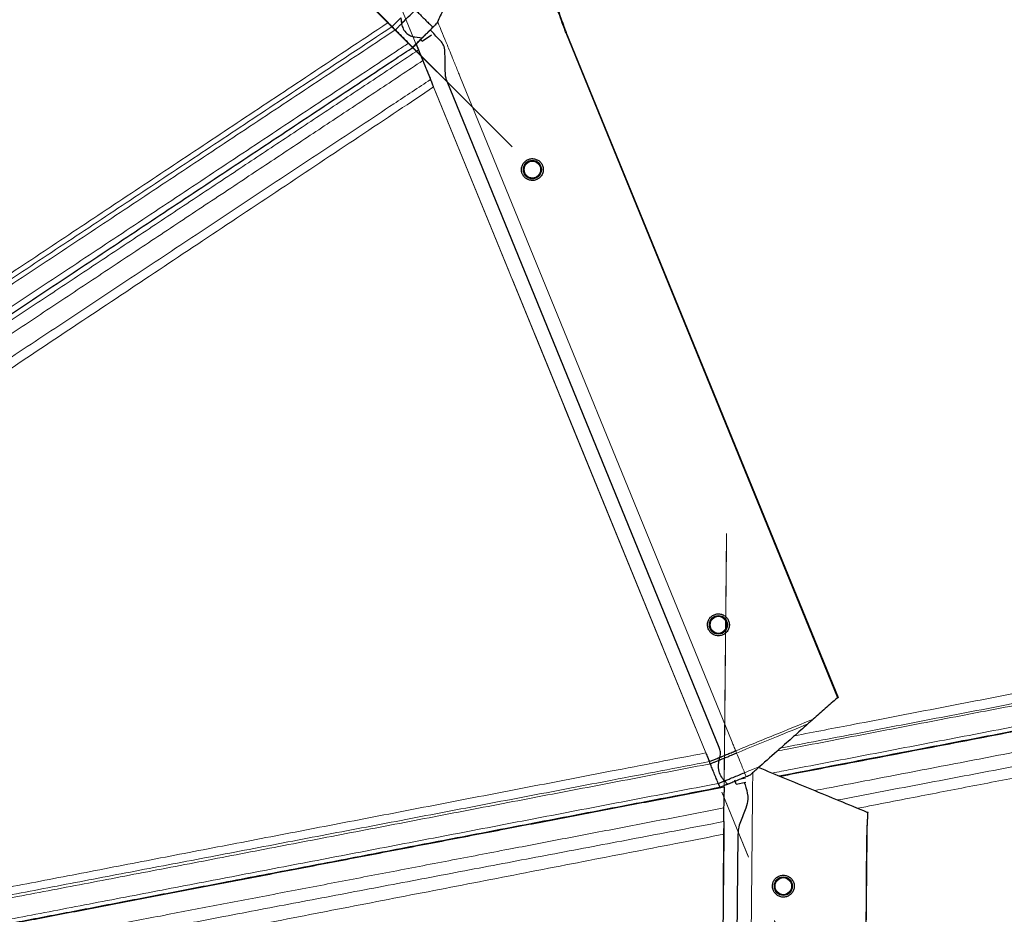
# Model space of a CAD drawing. Units: millimetres. Extents: x 10 to 588, y 3 to 410.
# Drawn here: x 275 to 299, y 166 to 188 of the extents above; entities that cross this region are included whole.
import ezdxf

# ---------------------------------------------------------------- set-up
doc = ezdxf.new("R2010")
doc.units = ezdxf.units.MM
doc.linetypes.add('CENTERX2', pattern=[20.32, 12.7, -2.54, 2.54, -2.54])

msp = doc.modelspace()

# ---------------------------------------------------------------- linework, layer by layer
at = {"color": 7, "linetype": 'CENTERX2', "lineweight": 0, "ltscale": 0.666667}
for p, q in [((287.218, 184.689), (262.253, 209.653)), ((287.191, 184.716), (262.277, 209.63)), ((282.65, 192.637), (290.889, 172.469)), ((282.65, 192.637), (290.889, 172.469)), ((283.364, 190.889), (297.433, 156.45)), ((283.371, 190.87), (297.419, 156.484)), ((292.447, 175.252), (291.624, 90.614)), ((292.447, 175.224), (292.095, 139.034)), ((292.445, 174.983), (292.266, 156.66)), ((292.445, 174.983), (292.266, 156.66))]:
    msp.add_line(p, q, dxfattribs=at)
at = {"color": 7, "linetype": 'Continuous', "lineweight": 30}
for p, q in [((284.188, 187.719), (274.646, 197.261)), ((284.498, 187.835), (284.517, 187.693)), ((284.365, 187.541), (284.285, 187.621)), ((284.84, 187.369), (285.022, 187.346)), ((285.037, 187.361), (284.98, 187.304)), ((285.018, 187.266), (285.248, 187.418)), ((295.158, 171.243), (288.53, 187.468)), ((288.536, 187.47), (295.165, 171.246)), ((284.689, 187.218), (284.792, 187.115)), ((284.872, 187.196), (284.931, 187.053)), ((285.018, 187.266), (284.98, 187.304)), ((292.266, 170.032), (285.627, 186.282)), ((295.158, 171.243), (295.141, 171.236)), ((295.158, 171.243), (295.165, 171.246)), ((292.048, 169.632), (292.026, 169.686)), ((292.263, 169.72), (292.283, 169.792)), ((292.243, 169.153), (292.282, 169.06)), ((292.387, 169.061), (292.387, 169.103)), ((292.469, 169.136), (292.395, 169.215)), ((292.682, 169.137), (292.644, 169.23)), ((292.682, 169.137), (292.918, 169.182)), ((295.868, 168.455), (295.888, 168.455)), ((295.888, 168.455), (295.896, 168.455)), ((292.376, 167.912), (292.252, 155.176)), ((292.722, 167.909), (292.598, 155.173)), ((295.863, 167.879), (295.74, 155.142)), ((295.747, 155.16), (295.87, 167.878))]:
    msp.add_line(p, q, dxfattribs=at)
at = {"color": 8, "linetype": 'Continuous', "lineweight": 0}
for p, q in [((292.58, 170.16), (285.942, 186.411)), ((291.939, 169.898), (285.3, 186.149)), ((292.689, 169.894), (292.667, 169.948)), ((292.923, 169.322), (292.885, 169.415)), ((292.748, 169.25), (292.907, 169.281)), ((293.069, 167.906), (292.945, 155.169))]:
    msp.add_line(p, q, dxfattribs=at)
at = {"color": 8, "linetype": 'Continuous', "lineweight": 0, "flags": 128}
for points in [[(285.572, 187.315), (285.543, 187.385), (285.515, 187.456), (285.486, 187.526), (285.457, 187.596), (285.429, 187.666), (285.4, 187.737), (285.396, 187.746)], [(293.083, 169.415), (293.083, 169.364), (293.082, 169.302), (293.082, 169.24), (293.081, 169.178), (293.08, 169.116), (293.08, 169.054)], [(293.075, 168.548), (293.074, 168.506), (293.074, 168.465), (293.074, 168.423), (293.073, 168.381), (293.073, 168.34), (293.072, 168.298), (293.072, 168.257), (293.072, 168.215)]]:
    msp.add_lwpolyline(points, dxfattribs=at)
at = {"color": 7, "linetype": 'Continuous', "lineweight": 30, "flags": 128}
for points in [[(285.469, 187.273), (285.413, 187.332), (285.357, 187.391), (285.301, 187.45), (285.245, 187.51), (285.217, 187.54)], [(292.874, 169.173), (292.895, 169.118), (292.918, 169.056)], [(292.379, 168.222), (292.38, 168.357), (292.382, 168.555)], [(292.914, 168.549), (292.897, 168.508), (292.881, 168.467), (292.864, 168.425), (292.848, 168.384), (292.831, 168.342), (292.815, 168.301), (292.799, 168.259), (292.782, 168.218)], [(295.888, 168.455), (295.886, 168.422), (295.885, 168.388), (295.883, 168.355), (295.881, 168.322), (295.879, 168.288), (295.877, 168.255), (295.875, 168.221), (295.873, 168.188)], [(295.879, 168.16), (295.881, 168.197), (295.883, 168.234), (295.886, 168.271), (295.888, 168.307), (295.89, 168.344), (295.892, 168.381), (295.894, 168.418), (295.896, 168.455)]]:
    msp.add_lwpolyline(points, dxfattribs=at)
at = {"color": 8, "linetype": 'Continuous', "lineweight": 0}
for centre, radius in [((287.708, 184.133), 0.227), ((287.708, 184.133), 0.2), ((292.246, 173.024), 0.227), ((292.246, 173.024), 0.2), ((293.83, 166.646), 0.227), ((293.83, 166.646), 0.2)]:
    msp.add_circle(centre, radius, dxfattribs=at)
at = {"color": 7, "linetype": 'Continuous', "lineweight": 30}
for centre in [(287.708, 184.133), (292.246, 173.024), (293.83, 166.646)]:
    msp.add_circle(centre, 0.213, dxfattribs=at)
for points, knots in [([(286.163, 189.339), (286.115, 189.239), (286.018, 189.037), (285.85, 188.689), (285.681, 188.338), (285.517, 187.998), (285.42, 187.796), (285.372, 187.695)], [0, 0, 0, 0, 0.182001, 0.364507, 0.621099, 0.810298, 1, 1, 1, 1]), ([(288.459, 187.652), (288.431, 187.732), (288.38, 187.875), (288.33, 188.017), (288.307, 188.08)], [0, 0, 0, 0, 0.559999, 1, 1, 1, 1]), ([(288.314, 188.083), (288.344, 187.998), (288.398, 187.847), (288.452, 187.695), (288.476, 187.628)], [0, 0, 0, 0, 0.56, 1, 1, 1, 1]), ([(284.285, 187.621), (284.309, 187.645), (284.357, 187.693), (284.437, 187.773), (284.475, 187.811), (284.498, 187.835)], [0, 0, 0, 0, 0.276681, 0.562237, 1, 1, 1, 1]), ([(284.517, 187.693), (284.538, 187.714), (284.582, 187.758), (284.697, 187.873), (284.795, 187.971), (284.854, 188.03)], [0, 0, 0, 0, 0.276997, 0.564791, 1, 1, 1, 1]), ([(284.854, 188.03), (284.879, 188.005), (284.929, 187.955), (285.022, 187.861), (285.119, 187.764), (285.201, 187.684), (285.254, 187.631), (285.281, 187.605)], [0, 0, 0, 0, 0.186085, 0.371967, 0.557943, 0.777525, 1, 1, 1, 1]), ([(284.188, 187.719), (284.206, 187.701), (284.242, 187.665), (284.271, 187.636), (284.285, 187.621)], [0, 0, 0, 0, 0.490892, 1, 1, 1, 1]), ([(284.365, 187.541), (284.382, 187.558), (284.416, 187.592), (284.473, 187.649), (284.5, 187.676), (284.517, 187.693)], [0, 0, 0, 0, 0.277153, 0.561065, 1, 1, 1, 1]), ([(284.517, 187.693), (284.528, 187.649), (284.549, 187.561), (284.636, 187.459), (284.737, 187.392), (284.806, 187.377), (284.84, 187.369)], [0, 0, 0, 0, 0.279901, 0.559616, 0.779824, 1, 1, 1, 1]), ([(285.022, 187.346), (285.039, 187.362), (285.072, 187.396), (285.16, 187.484), (285.236, 187.559), (285.281, 187.605)], [0, 0, 0, 0, 0.276628, 0.5630592, 1, 1, 1, 1]), ([(285.077, 187.401), (285.09, 187.414), (285.117, 187.44), (285.186, 187.51), (285.246, 187.569), (285.282, 187.606)], [0, 0, 0, 0, 0.276207, 0.561057, 1, 1, 1, 1]), ([(285.281, 187.605), (285.298, 187.622), (285.328, 187.652), (285.358, 187.682), (285.372, 187.695)], [0, 0, 0, 0, 0.560009, 1, 1, 1, 1]), ([(285.282, 187.606), (285.299, 187.622), (285.329, 187.652), (285.358, 187.682), (285.372, 187.695)], [0, 0, 0, 0, 0.56001, 1, 1, 1, 1]), ([(288.53, 187.468), (288.516, 187.503), (288.49, 187.566), (288.469, 187.626), (288.459, 187.652)], [0, 0, 0, 0, 0.5582362, 1, 1, 1, 1]), ([(288.476, 187.628), (288.486, 187.599), (288.505, 187.548), (288.527, 187.494), (288.536, 187.47)], [0, 0, 0, 0, 0.560722, 1, 1, 1, 1]), ([(284.689, 187.218), (284.665, 187.242), (284.616, 187.29), (284.527, 187.38), (284.438, 187.469), (284.39, 187.517), (284.365, 187.541)], [0, 0, 0, 0, 0.249968, 0.499926, 0.7498, 1, 1, 1, 1]), ([(284.792, 187.115), (284.817, 187.141), (284.869, 187.193), (284.956, 187.279), (284.997, 187.32), (285.022, 187.346)], [0, 0, 0, 0, 0.276595, 0.562463, 1, 1, 1, 1]), ([(285.037, 187.361), (285.045, 187.369), (285.059, 187.383), (285.072, 187.395), (285.077, 187.401)], [0, 0, 0, 0, 0.561019, 1, 1, 1, 1]), ([(255.295, 167.529), (255.297, 167.531), (255.306, 167.537), (255.38, 167.586), (255.541, 167.693), (255.822, 167.879), (256.197, 168.128), (256.666, 168.44), (257.228, 168.813), (257.879, 169.245), (258.618, 169.736), (259.442, 170.283), (260.347, 170.884), (261.331, 171.537), (262.391, 172.241), (263.522, 172.992), (264.72, 173.788), (265.981, 174.625), (267.301, 175.501), (268.675, 176.414), (270.101, 177.36), (271.571, 178.337), (273.083, 179.34), (274.63, 180.368), (276.208, 181.415), (277.811, 182.48), (279.435, 183.559), (281.077, 184.649), (282.729, 185.746), (283.97, 186.569), (284.657, 187.026), (284.792, 187.115)], [0, 0, 0, 0, 0.009659, 0.035094, 0.071876, 0.108657, 0.145374, 0.182155, 0.218935, 0.255715, 0.292495, 0.329213, 0.365991, 0.402769, 0.439547, 0.476324, 0.5131, 0.549877, 0.586593, 0.623368, 0.660143, 0.696917, 0.733691, 0.770465, 0.807238, 0.843954, 0.880727, 0.9175, 0.954272, 0.991045, 1, 1, 1, 1]), ([(284.792, 187.115), (284.829, 187.152), (284.896, 187.22), (284.954, 187.278), (284.98, 187.304)], [0, 0, 0, 0, 0.550883, 1, 1, 1, 1]), ([(285.576, 187.013), (285.569, 187.067), (285.556, 187.164), (285.496, 187.24), (285.469, 187.273)], [0, 0, 0, 0, 0.559482, 1, 1, 1, 1]), ([(284.931, 187.053), (284.939, 187.032), (284.956, 186.99), (284.984, 186.923), (285.011, 186.856), (285.029, 186.814), (285.037, 186.793)], [0, 0, 0, 0, 0.2494258, 0.499646, 0.7486106, 1, 1, 1, 1]), ([(285.586, 186.478), (285.584, 186.578), (285.581, 186.756), (285.577, 186.934), (285.576, 187.013)], [0, 0, 0, 0, 0.559999, 1, 1, 1, 1]), ([(285.037, 186.793), (285.071, 186.71), (285.134, 186.556), (285.197, 186.402), (285.226, 186.331)], [0, 0, 0, 0, 0.537159, 1, 1, 1, 1]), ([(285.627, 186.282), (285.615, 186.318), (285.592, 186.382), (285.588, 186.449), (285.586, 186.478)], [0, 0, 0, 0, 0.558234, 1, 1, 1, 1]), ([(285.3, 186.149), (285.288, 186.18), (285.262, 186.243), (285.238, 186.301), (285.226, 186.331)], [0, 0, 0, 0, 0.498711, 1, 1, 1, 1]), ([(287.461, 184.032), (287.475, 184.005), (287.503, 183.952), (287.576, 183.896), (287.662, 183.865), (287.753, 183.865), (287.839, 183.895), (287.911, 183.952), (287.959, 184.029), (287.98, 184.118), (287.969, 184.209), (287.929, 184.291), (287.865, 184.355), (287.782, 184.394), (287.692, 184.404), (287.603, 184.383), (287.526, 184.334), (287.469, 184.263), (287.44, 184.176), (287.44, 184.096), (287.455, 184.05), (287.461, 184.032)], [0, 0, 0, 0, 0.0536678, 0.1073361, 0.1610088, 0.2146882, 0.2683869, 0.3221021, 0.3758291, 0.4295447, 0.4832273, 0.5368758, 0.5905122, 0.6441719, 0.6978657, 0.7515876, 0.8053126, 0.8590235, 0.9127146, 0.9663922, 1, 1, 1, 1]), ([(293.726, 169.337), (294.102, 169.409), (295.201, 169.62), (296.939, 169.953), (298.932, 170.335), (300.829, 170.699), (302.695, 171.057), (304.526, 171.408), (306.316, 171.752), (308.058, 172.086), (309.746, 172.41), (311.377, 172.723), (312.944, 173.023), (314.443, 173.311), (315.871, 173.585), (317.319, 173.862), (318.764, 174.14), (320.178, 174.411), (321.47, 174.659), (322.631, 174.881), (323.591, 175.066), (324.373, 175.216), (325.004, 175.337), (325.56, 175.443), (326.022, 175.532), (326.368, 175.598), (326.587, 175.64), (326.614, 175.645), (326.628, 175.648)], [0, 0, 0, 0, 0.021664, 0.063408, 0.100745, 0.138111, 0.175448, 0.212582, 0.249744, 0.286878, 0.323704, 0.360559, 0.397385, 0.433871, 0.470386, 0.506873, 0.55078, 0.59484, 0.638949, 0.683005, 0.72691, 0.762885, 0.798888, 0.834863, 0.875894, 0.916925, 0.958463, 1, 1, 1, 1]), ([(292, 172.923), (292.014, 172.897), (292.042, 172.843), (292.114, 172.787), (292.2, 172.756), (292.291, 172.756), (292.378, 172.786), (292.449, 172.843), (292.498, 172.92), (292.518, 173.009), (292.507, 173.1), (292.468, 173.182), (292.403, 173.246), (292.321, 173.286), (292.23, 173.295), (292.141, 173.275), (292.064, 173.226), (292.008, 173.154), (291.978, 173.068), (291.978, 172.987), (291.994, 172.941), (292, 172.923)], [0, 0, 0, 0, 0.053668, 0.107334, 0.161008, 0.214687, 0.268385, 0.322102, 0.375828, 0.429544, 0.483226, 0.536875, 0.590512, 0.644172, 0.697865, 0.751587, 0.805311, 0.859024, 0.912713, 0.96639, 1, 1, 1, 1]), ([(295.141, 171.236), (295.045, 171.151), (294.851, 170.979), (294.658, 170.808), (294.56, 170.722)], [0, 0, 0, 0, 0.495016, 1, 1, 1, 1]), ([(294.428, 170.604), (294.312, 170.502), (294.081, 170.297), (293.687, 169.949), (293.413, 169.706), (293.255, 169.567)], [0, 0, 0, 0, 0.298423, 0.596103, 1, 1, 1, 1]), ([(294.56, 170.722), (294.541, 170.705), (294.509, 170.677), (294.465, 170.638), (294.44, 170.616), (294.428, 170.604)], [0, 0, 0, 0, 0.4318226, 0.7159059, 1, 1, 1, 1]), ([(291.939, 169.898), (291.955, 169.859), (291.987, 169.781), (292.013, 169.718), (292.026, 169.686)], [0, 0, 0, 0, 0.500012, 1, 1, 1, 1]), ([(292.263, 169.72), (292.268, 169.722), (292.278, 169.726), (292.293, 169.732), (292.308, 169.738), (292.343, 169.753), (292.444, 169.794), (292.56, 169.842), (292.647, 169.877), (292.689, 169.894)], [0, 0, 0, 0, 0.027532, 0.055061, 0.120521, 0.254975, 0.505632, 0.756674, 1, 1, 1, 1]), ([(292.283, 169.792), (292.291, 169.836), (292.304, 169.916), (292.278, 169.996), (292.266, 170.032)], [0, 0, 0, 0, 0.559501, 1, 1, 1, 1]), ([(292.283, 169.792), (292.287, 169.793), (292.296, 169.797), (292.31, 169.802), (292.323, 169.808), (292.355, 169.821), (292.446, 169.858), (292.551, 169.901), (292.629, 169.933), (292.667, 169.948)], [0, 0, 0, 0, 0.027501, 0.05498, 0.120365, 0.254944, 0.505551, 0.756699, 1, 1, 1, 1]), ([(292.026, 169.686), (292.054, 169.698), (292.112, 169.722), (292.209, 169.761), (292.255, 169.78), (292.283, 169.792)], [0, 0, 0, 0, 0.276801, 0.561941, 1, 1, 1, 1]), ([(292.048, 169.632), (292.072, 169.642), (292.12, 169.662), (292.201, 169.695), (292.24, 169.711), (292.263, 169.72)], [0, 0, 0, 0, 0.277017, 0.56133, 1, 1, 1, 1]), ([(292.243, 169.153), (292.227, 169.194), (292.194, 169.275), (292.141, 169.404), (292.09, 169.529), (292.062, 169.598), (292.048, 169.632)], [0, 0, 0, 0, 0.249518, 0.499344, 0.749287, 1, 1, 1, 1]), ([(292.395, 169.215), (292.363, 169.255), (292.3, 169.335), (292.237, 169.514), (292.253, 169.642), (292.263, 169.72)], [0, 0, 0, 0, 0.280419, 0.560996, 1, 1, 1, 1]), ([(293.255, 169.567), (293.228, 169.543), (293.176, 169.497), (293.099, 169.429), (293.05, 169.385), (293.026, 169.364)], [0, 0, 0, 0, 0.357322, 0.67865, 1, 1, 1, 1]), ([(292.395, 169.215), (292.401, 169.218), (292.412, 169.222), (292.429, 169.229), (292.446, 169.236), (292.487, 169.253), (292.603, 169.3), (292.737, 169.355), (292.836, 169.396), (292.885, 169.415)], [0, 0, 0, 0, 0.027569, 0.055142, 0.1207, 0.255015, 0.505715, 0.756645, 1, 1, 1, 1]), ([(292.469, 169.136), (292.475, 169.138), (292.485, 169.143), (292.501, 169.149), (292.517, 169.156), (292.555, 169.171), (292.662, 169.215), (292.786, 169.266), (292.878, 169.303), (292.923, 169.322)], [0, 0, 0, 0, 0.027547, 0.055096, 0.120599, 0.254989, 0.505668, 0.756661, 1, 1, 1, 1]), ([(292.923, 169.322), (292.942, 169.329), (292.976, 169.343), (293.011, 169.357), (293.026, 169.364)], [0, 0, 0, 0, 0.559985, 1, 1, 1, 1]), ([(293.213, 169.548), (293.645, 169.37), (294.297, 169.102), (295.197, 168.731), (295.642, 168.549), (295.868, 168.455)], [0, 0, 0, 0, 0.490354, 0.740471, 1, 1, 1, 1]), ([(292.243, 169.153), (292.26, 169.16), (292.294, 169.174), (292.351, 169.197), (292.378, 169.209), (292.395, 169.215)], [0, 0, 0, 0, 0.277545, 0.559749, 1, 1, 1, 1]), ([(292.282, 169.06), (292.302, 169.068), (292.345, 169.085), (292.415, 169.114), (292.449, 169.128), (292.469, 169.136)], [0, 0, 0, 0, 0.277207, 0.560772, 1, 1, 1, 1]), ([(257.646, 162.416), (257.651, 162.417), (257.66, 162.418), (257.735, 162.433), (257.861, 162.457), (258.049, 162.493), (258.295, 162.54), (258.63, 162.604), (259.078, 162.69), (259.663, 162.803), (260.349, 162.934), (261.139, 163.086), (262.03, 163.257), (262.926, 163.429), (263.798, 163.596), (264.625, 163.754), (265.498, 163.922), (266.415, 164.098), (267.372, 164.281), (268.369, 164.473), (269.407, 164.672), (270.482, 164.878), (271.589, 165.09), (272.729, 165.309), (273.903, 165.534), (275.105, 165.765), (276.333, 166), (277.585, 166.24), (278.863, 166.486), (280.307, 166.763), (281.922, 167.072), (283.71, 167.415), (285.537, 167.766), (287.399, 168.123), (289.292, 168.486), (290.921, 168.799), (291.919, 168.99), (292.282, 169.06)], [0, 0, 0, 0, 0.023041, 0.046114, 0.07165, 0.097186, 0.1229, 0.148613, 0.182767, 0.216948, 0.251102, 0.286231, 0.321388, 0.356518, 0.38229, 0.408062, 0.434009, 0.459956, 0.485728, 0.5115, 0.537443, 0.563386, 0.589158, 0.614929, 0.640869, 0.666808, 0.692579, 0.71835, 0.744286, 0.770222, 0.804682, 0.839165, 0.873625, 0.90899, 0.94438, 0.979745, 1, 1, 1, 1]), ([(292.385, 168.808), (292.385, 168.829), (292.385, 168.873), (292.386, 168.915), (292.386, 168.937)], [0, 0, 0, 0, 0.499567, 1, 1, 1, 1]), ([(292.387, 169.061), (292.387, 169.041), (292.386, 169), (292.386, 168.958), (292.386, 168.937)], [0, 0, 0, 0, 0.500814, 1, 1, 1, 1]), ([(292.918, 169.056), (292.942, 168.961), (292.986, 168.79), (292.936, 168.623), (292.914, 168.549)], [0, 0, 0, 0, 0.559493, 1, 1, 1, 1]), ([(292.382, 168.555), (292.382, 168.595), (292.383, 168.677), (292.384, 168.764), (292.385, 168.808)], [0, 0, 0, 0, 0.499215, 1, 1, 1, 1]), ([(292.379, 168.222), (292.378, 168.172), (292.377, 168.073), (292.376, 167.966), (292.376, 167.912)], [0, 0, 0, 0, 0.498698, 1, 1, 1, 1]), ([(292.782, 168.218), (292.763, 168.162), (292.73, 168.063), (292.725, 167.956), (292.722, 167.909)], [0, 0, 0, 0, 0.558245, 1, 1, 1, 1]), ([(295.873, 168.188), (295.87, 168.132), (295.866, 168.032), (295.864, 167.926), (295.863, 167.879)], [0, 0, 0, 0, 0.558231, 1, 1, 1, 1]), ([(295.87, 167.878), (295.871, 167.933), (295.873, 168.03), (295.877, 168.12), (295.879, 168.16)], [0, 0, 0, 0, 0.560726, 1, 1, 1, 1]), ([(293.564, 166.648), (293.566, 166.618), (293.572, 166.558), (293.617, 166.478), (293.684, 166.417), (293.768, 166.381), (293.859, 166.375), (293.947, 166.4), (294.022, 166.453), (294.075, 166.527), (294.1, 166.614), (294.095, 166.705), (294.061, 166.79), (294, 166.858), (293.92, 166.902), (293.83, 166.917), (293.74, 166.902), (293.66, 166.858), (293.6, 166.789), (293.568, 166.715), (293.565, 166.667), (293.564, 166.648)], [0, 0, 0, 0, 0.05367, 0.107337, 0.161006, 0.21469, 0.268386, 0.322104, 0.375827, 0.429544, 0.483225, 0.536877, 0.590516, 0.644173, 0.697865, 0.751587, 0.805313, 0.859023, 0.912715, 0.96639, 1, 1, 1, 1])]:
    msp.add_open_spline(points, degree=3, knots=knots, dxfattribs=at)
at = {"color": 8, "linetype": 'Continuous', "lineweight": 0}
for points, knots in [([(284.188, 187.719), (283.516, 187.272), (282.285, 186.454), (280.503, 185.269), (278.848, 184.169), (277.209, 183.079), (275.591, 182.004), (274, 180.947), (272.441, 179.91), (270.919, 178.899), (269.44, 177.915), (268.007, 176.963), (266.627, 176.045), (265.302, 175.165), (264.038, 174.324), (262.839, 173.527), (261.71, 172.777), (260.655, 172.075), (259.676, 171.425), (258.778, 170.828), (257.964, 170.287), (257.238, 169.804), (256.601, 169.381), (256.056, 169.019), (255.606, 168.719), (255.252, 168.484), (254.995, 168.313), (254.838, 168.209), (254.796, 168.181), (254.795, 168.18), (254.795, 168.18)], [0, 0, 0, 0, 0.044127, 0.08077, 0.117413, 0.153999, 0.190644, 0.227288, 0.263933, 0.300579, 0.337226, 0.373872, 0.410461, 0.447111, 0.483761, 0.520413, 0.557064, 0.593656, 0.630311, 0.666965, 0.703622, 0.740278, 0.776873, 0.813531, 0.85019, 0.88685, 0.923509, 0.96017, 0.99683, 1, 1, 1, 1]), ([(254.888, 168.128), (254.888, 168.128), (254.889, 168.128), (254.927, 168.154), (255.069, 168.248), (255.303, 168.403), (255.631, 168.62), (256.054, 168.901), (256.434, 169.153), (256.859, 169.435), (257.329, 169.746), (258.054, 170.228), (258.867, 170.767), (259.766, 171.362), (260.744, 172.011), (261.799, 172.711), (262.927, 173.459), (264.125, 174.253), (265.389, 175.091), (266.712, 175.969), (268.092, 176.884), (269.523, 177.833), (271.001, 178.813), (272.523, 179.822), (274.08, 180.855), (275.671, 181.91), (277.287, 182.981), (278.925, 184.067), (280.579, 185.164), (282.367, 186.35), (283.606, 187.171), (284.285, 187.621)], [0, 0, 0, 0, 0.003168, 0.037953, 0.072765, 0.10755, 0.143376, 0.179233, 0.21506, 0.223021, 0.259598, 0.296173, 0.332874, 0.369449, 0.406148, 0.442721, 0.479294, 0.515988, 0.552559, 0.589251, 0.625821, 0.662391, 0.699078, 0.735647, 0.772332, 0.808899, 0.845583, 0.88215, 0.918717, 0.955399, 1, 1, 1, 1]), ([(284.365, 187.541), (284.315, 187.508), (283.713, 187.108), (282.56, 186.343), (280.911, 185.248), (279.272, 184.16), (277.649, 183.082), (276.047, 182.018), (274.471, 180.972), (272.926, 179.945), (271.416, 178.943), (269.945, 177.967), (268.52, 177.02), (267.145, 176.107), (265.824, 175.23), (264.561, 174.392), (263.361, 173.595), (262.228, 172.842), (261.166, 172.137), (260.178, 171.481), (259.27, 170.878), (258.442, 170.329), (257.7, 169.835), (257.043, 169.4), (256.477, 169.024), (256.003, 168.709), (255.623, 168.456), (255.337, 168.266), (255.166, 168.153), (255.077, 168.094), (255.067, 168.087), (255.062, 168.084)], [0, 0, 0, 0, 0.003313, 0.039639, 0.075964, 0.112289, 0.148614, 0.184939, 0.221264, 0.257532, 0.293857, 0.330181, 0.366504, 0.402828, 0.439093, 0.475416, 0.511738, 0.54806, 0.584382, 0.620703, 0.657024, 0.693284, 0.729604, 0.765924, 0.802244, 0.838564, 0.874883, 0.911202, 0.947459, 0.973729, 1, 1, 1, 1]), ([(255.335, 167.727), (255.357, 167.742), (255.41, 167.777), (255.586, 167.894), (255.87, 168.082), (256.251, 168.335), (256.725, 168.65), (257.291, 169.026), (257.947, 169.461), (258.69, 169.955), (259.517, 170.504), (260.426, 171.107), (261.413, 171.763), (262.475, 172.468), (263.608, 173.22), (264.809, 174.017), (266.071, 174.856), (267.392, 175.733), (268.767, 176.646), (270.192, 177.592), (271.663, 178.569), (273.173, 179.571), (274.718, 180.598), (276.294, 181.644), (277.896, 182.707), (279.52, 183.785), (281.157, 184.873), (282.807, 185.968), (283.986, 186.751), (284.613, 187.168), (284.689, 187.218)], [0, 0, 0, 0, 0.026957, 0.064128, 0.101299, 0.138598, 0.175769, 0.213068, 0.250241, 0.28754, 0.324714, 0.361888, 0.399188, 0.436364, 0.473662, 0.51084, 0.548139, 0.585318, 0.622498, 0.659797, 0.696979, 0.734277, 0.771459, 0.808643, 0.845941, 0.883125, 0.920423, 0.957607, 0.994905, 1, 1, 1, 1]), ([(285.679, 187.055), (285.659, 187.104), (285.623, 187.191), (285.588, 187.277), (285.572, 187.315)], [0, 0, 0, 0, 0.559483, 1, 1, 1, 1]), ([(284.931, 187.053), (284.562, 186.808), (283.824, 186.318), (282.717, 185.583), (281.611, 184.848), (280.462, 184.086), (279.276, 183.298), (278.051, 182.485), (276.835, 181.678), (275.635, 180.881), (274.456, 180.098), (273.297, 179.328), (272.155, 178.57), (271.038, 177.828), (269.95, 177.106), (268.89, 176.402), (267.855, 175.714), (266.852, 175.048), (265.884, 174.406), (264.951, 173.787), (264.05, 173.188), (263.091, 172.552), (262.093, 171.889), (261.076, 171.213), (260.12, 170.579), (259.233, 169.99), (258.419, 169.449), (257.757, 169.01), (257.224, 168.656), (256.798, 168.373), (256.418, 168.121), (256.089, 167.902), (255.811, 167.717), (255.582, 167.566), (255.402, 167.446), (255.268, 167.357), (255.18, 167.299), (255.169, 167.291), (255.163, 167.287)], [0, 0, 0, 0, 0.023938, 0.047877, 0.071945, 0.096013, 0.123004, 0.149995, 0.177173, 0.204352, 0.231188, 0.258025, 0.285047, 0.31207, 0.338688, 0.365306, 0.392109, 0.418912, 0.445292, 0.471672, 0.498234, 0.524797, 0.559749, 0.594728, 0.629679, 0.665654, 0.701659, 0.737634, 0.763652, 0.789671, 0.815875, 0.842078, 0.867651, 0.893223, 0.918973, 0.944722, 0.972333, 1, 1, 1, 1]), ([(285.867, 186.593), (285.832, 186.679), (285.769, 186.833), (285.706, 186.987), (285.679, 187.055)], [0, 0, 0, 0, 0.560003, 1, 1, 1, 1]), ([(255.316, 167.058), (255.321, 167.061), (255.333, 167.069), (255.43, 167.133), (255.604, 167.249), (255.882, 167.434), (256.25, 167.678), (256.713, 167.985), (257.269, 168.355), (257.906, 168.777), (258.618, 169.25), (259.398, 169.768), (260.261, 170.341), (261.207, 170.969), (262.234, 171.651), (263.238, 172.318), (264.197, 172.955), (265.096, 173.551), (266.03, 174.172), (267, 174.816), (268, 175.48), (269.033, 176.166), (270.095, 176.871), (271.186, 177.595), (272.3, 178.335), (273.439, 179.092), (274.601, 179.863), (275.783, 180.647), (276.979, 181.442), (278.192, 182.247), (279.42, 183.062), (280.606, 183.85), (281.746, 184.607), (282.839, 185.333), (283.937, 186.062), (284.67, 186.549), (285.037, 186.793)], [0, 0, 0, 0, 0.027639, 0.055333, 0.089974, 0.124642, 0.159283, 0.194951, 0.230649, 0.266317, 0.300712, 0.335134, 0.36953, 0.404901, 0.4403, 0.475672, 0.502078, 0.528484, 0.555074, 0.581664, 0.608309, 0.634954, 0.661784, 0.688614, 0.715477, 0.742341, 0.769391, 0.796441, 0.823459, 0.850477, 0.877683, 0.904889, 0.928604, 0.952319, 0.976159, 1, 1, 1, 1]), ([(285.942, 186.411), (285.927, 186.446), (285.902, 186.508), (285.878, 186.567), (285.867, 186.593)], [0, 0, 0, 0, 0.5582178, 1, 1, 1, 1]), ([(285.226, 186.331), (284.926, 186.132), (284.098, 185.583), (282.742, 184.685), (281.166, 183.642), (279.588, 182.596), (278.012, 181.552), (276.443, 180.513), (275.04, 179.583), (273.798, 178.761), (272.709, 178.039), (271.638, 177.33), (270.588, 176.634), (269.564, 175.955), (268.564, 175.293), (267.589, 174.648), (266.643, 174.021), (265.728, 173.415), (264.845, 172.83), (263.993, 172.265), (263.176, 171.724), (262.396, 171.208), (261.654, 170.716), (260.949, 170.249), (260.212, 169.761), (259.463, 169.265), (258.723, 168.775), (258.054, 168.332), (257.461, 167.939), (256.948, 167.599), (256.561, 167.343), (256.276, 167.154), (256.069, 167.017), (255.912, 166.913), (255.771, 166.819), (255.749, 166.805), (255.735, 166.796)], [0, 0, 0, 0, 0.019644, 0.054201, 0.088781, 0.123338, 0.158803, 0.194294, 0.229759, 0.255599, 0.281439, 0.307445, 0.333451, 0.359289, 0.385127, 0.411134, 0.43714, 0.462976, 0.488812, 0.51482, 0.540827, 0.566661, 0.592494, 0.618503, 0.644511, 0.678733, 0.71298, 0.747201, 0.782395, 0.817617, 0.852811, 0.878393, 0.903975, 0.929734, 0.955494, 1, 1, 1, 1]), ([(255.92, 166.576), (255.934, 166.586), (255.959, 166.602), (256.137, 166.721), (256.378, 166.881), (256.729, 167.115), (257.212, 167.437), (257.847, 167.861), (258.601, 168.363), (259.468, 168.94), (260.39, 169.554), (261.344, 170.189), (262.307, 170.831), (263.337, 171.517), (264.431, 172.245), (265.585, 173.014), (266.795, 173.821), (268.059, 174.663), (269.372, 175.537), (270.73, 176.442), (272.13, 177.375), (273.567, 178.332), (275.141, 179.381), (276.858, 180.525), (278.72, 181.765), (280.61, 183.024), (282.518, 184.294), (284.084, 185.338), (285.012, 185.956), (285.3, 186.149)], [0, 0, 0, 0, 0.044545, 0.078792, 0.113065, 0.147311, 0.188907, 0.230642, 0.272426, 0.314163, 0.355761, 0.390339, 0.424944, 0.459522, 0.494101, 0.528705, 0.563283, 0.597862, 0.632466, 0.667045, 0.701623, 0.736227, 0.770806, 0.812766, 0.854857, 0.896992, 0.939084, 0.981045, 1, 1, 1, 1]), ([(326.587, 176.575), (326.582, 176.575), (326.573, 176.573), (326.483, 176.555), (326.298, 176.52), (325.969, 176.456), (325.524, 176.371), (324.965, 176.263), (324.294, 176.133), (323.511, 175.983), (322.624, 175.812), (321.632, 175.621), (320.542, 175.411), (319.356, 175.182), (318.077, 174.936), (316.714, 174.673), (315.269, 174.395), (313.748, 174.102), (312.155, 173.795), (310.495, 173.475), (308.777, 173.144), (307.003, 172.802), (305.182, 172.451), (303.32, 172.092), (301.421, 171.726), (299.491, 171.354), (297.536, 170.977), (295.738, 170.63), (294.588, 170.409), (294.1, 170.315)], [0, 0, 0, 0, 0.024572, 0.04918, 0.087571, 0.1261, 0.16449, 0.20288, 0.241406, 0.279795, 0.318318, 0.356705, 0.395091, 0.43361, 0.471994, 0.510509, 0.548891, 0.587273, 0.625782, 0.664162, 0.702668, 0.741046, 0.779548, 0.817926, 0.856302, 0.894801, 0.933177, 0.971674, 1, 1, 1, 1]), ([(326.547, 176.25), (326.544, 176.249), (326.534, 176.248), (326.432, 176.228), (326.213, 176.186), (325.885, 176.123), (325.446, 176.039), (324.895, 175.933), (324.204, 175.8), (323.392, 175.645), (322.463, 175.466), (321.477, 175.278), (320.396, 175.07), (319.223, 174.845), (317.962, 174.603), (316.617, 174.345), (315.195, 174.073), (313.7, 173.786), (312.135, 173.486), (310.508, 173.173), (308.821, 172.85), (307.083, 172.516), (305.296, 172.174), (303.47, 171.823), (301.608, 171.466), (299.717, 171.103), (297.802, 170.736), (295.867, 170.365), (294.492, 170.101), (293.763, 169.961), (293.684, 169.946)], [0, 0, 0, 0, 0.020821, 0.056832, 0.092873, 0.128884, 0.165979, 0.203105, 0.240201, 0.283184, 0.320612, 0.358166, 0.395597, 0.433029, 0.470585, 0.508019, 0.545575, 0.583011, 0.620449, 0.658006, 0.695445, 0.733003, 0.770444, 0.808003, 0.845445, 0.882889, 0.920448, 0.957892, 0.995451, 1, 1, 1, 1]), ([(293.765, 170.018), (294.376, 170.135), (295.646, 170.377), (297.564, 170.743), (299.514, 171.115), (301.441, 171.483), (303.336, 171.845), (305.196, 172.199), (307.013, 172.546), (308.782, 172.884), (310.498, 173.211), (312.153, 173.527), (313.744, 173.831), (315.263, 174.12), (316.705, 174.395), (318.066, 174.655), (319.341, 174.898), (320.527, 175.124), (321.615, 175.332), (322.605, 175.521), (323.491, 175.69), (324.272, 175.839), (324.943, 175.967), (325.501, 176.073), (325.946, 176.158), (326.274, 176.221), (326.459, 176.256), (326.549, 176.273), (326.558, 176.275), (326.563, 176.276)], [0, 0, 0, 0, 0.035305, 0.073404, 0.111624, 0.149724, 0.187945, 0.226047, 0.264148, 0.302373, 0.340477, 0.378705, 0.416811, 0.455043, 0.49315, 0.531259, 0.569497, 0.607608, 0.64585, 0.683962, 0.722076, 0.760323, 0.798438, 0.836687, 0.874803, 0.91292, 0.951172, 0.975568, 1, 1, 1, 1]), ([(293.558, 169.406), (293.71, 169.435), (294.508, 169.588), (295.952, 169.865), (297.881, 170.235), (299.793, 170.602), (301.68, 170.964), (303.538, 171.32), (305.36, 171.67), (307.141, 172.011), (308.877, 172.344), (310.559, 172.667), (312.184, 172.979), (313.745, 173.278), (315.237, 173.564), (316.656, 173.836), (317.997, 174.094), (319.256, 174.335), (320.426, 174.56), (321.505, 174.767), (322.488, 174.955), (323.373, 175.125), (324.156, 175.275), (324.833, 175.405), (325.403, 175.514), (325.862, 175.602), (326.21, 175.669), (326.444, 175.714), (326.551, 175.735), (326.561, 175.736), (326.565, 175.737)], [0, 0, 0, 0, 0.008697, 0.045987, 0.083392, 0.120682, 0.158087, 0.195375, 0.232663, 0.270067, 0.307352, 0.344754, 0.382037, 0.419438, 0.456719, 0.493997, 0.531397, 0.568672, 0.606071, 0.643344, 0.680616, 0.718013, 0.755282, 0.792678, 0.829945, 0.867341, 0.904607, 0.941873, 0.979267, 1, 1, 1, 1]), ([(327.07, 175.714), (327.07, 175.714), (327.07, 175.714), (327.038, 175.708), (326.873, 175.676), (326.55, 175.614), (326.081, 175.524), (325.459, 175.405), (324.682, 175.256), (323.763, 175.08), (322.71, 174.878), (321.594, 174.664), (320.444, 174.443), (319.287, 174.221), (318.052, 173.984), (316.742, 173.733), (315.36, 173.468), (313.913, 173.19), (312.403, 172.901), (310.836, 172.6), (309.216, 172.29), (307.547, 171.97), (305.836, 171.641), (303.962, 171.282), (301.92, 170.89), (299.707, 170.465), (297.461, 170.035), (295.474, 169.653), (294.236, 169.416), (293.757, 169.324)], [0, 0, 0, 0, 0.000083, 0.031184, 0.072884, 0.114628, 0.156328, 0.199442, 0.242701, 0.286012, 0.329275, 0.372391, 0.407994, 0.443625, 0.479229, 0.514824, 0.550446, 0.586042, 0.621629, 0.657243, 0.692831, 0.728412, 0.764018, 0.799599, 0.842764, 0.886063, 0.929408, 0.972708, 1, 1, 1, 1]), ([(294.595, 168.979), (294.693, 168.998), (295.414, 169.136), (296.754, 169.393), (298.624, 169.752), (300.491, 170.11), (302.351, 170.467), (304.015, 170.786), (305.489, 171.069), (306.782, 171.317), (308.055, 171.561), (309.303, 171.801), (310.521, 172.034), (311.711, 172.262), (312.872, 172.485), (313.999, 172.701), (315.09, 172.91), (316.144, 173.113), (317.161, 173.308), (318.138, 173.495), (319.071, 173.674), (319.96, 173.845), (320.805, 174.007), (321.692, 174.177), (322.596, 174.35), (323.492, 174.522), (324.305, 174.678), (325.026, 174.817), (325.652, 174.936), (326.148, 175.032), (326.529, 175.105), (326.811, 175.159), (327.015, 175.197), (327.136, 175.221), (327.164, 175.227), (327.164, 175.227), (327.164, 175.227)], [0, 0, 0, 0, 0.00563, 0.041737, 0.077819, 0.114847, 0.151902, 0.18893, 0.215918, 0.242906, 0.270067, 0.297227, 0.324219, 0.351211, 0.378379, 0.405547, 0.432543, 0.45954, 0.486715, 0.51389, 0.540892, 0.567893, 0.595077, 0.62226, 0.658261, 0.69429, 0.73029, 0.767327, 0.804395, 0.841431, 0.873014, 0.904596, 0.936485, 0.968374, 0.999916, 1, 1, 1, 1]), ([(327.063, 174.812), (327.049, 174.809), (327.021, 174.804), (326.797, 174.761), (326.443, 174.694), (325.969, 174.604), (325.4, 174.495), (324.76, 174.374), (323.969, 174.224), (322.997, 174.04), (321.824, 173.817), (320.519, 173.569), (319.091, 173.297), (317.632, 173.02), (316.171, 172.742), (314.73, 172.469), (313.217, 172.181), (311.635, 171.881), (309.99, 171.568), (308.286, 171.245), (306.53, 170.911), (304.725, 170.568), (302.879, 170.217), (300.997, 169.859), (299.084, 169.496), (297.136, 169.126), (295.82, 168.876), (295.154, 168.749)], [0, 0, 0, 0, 0.042667, 0.085425, 0.128183, 0.17085, 0.20767, 0.24452, 0.28134, 0.326273, 0.371361, 0.416504, 0.461595, 0.506532, 0.543899, 0.581295, 0.618663, 0.656394, 0.694155, 0.731887, 0.769919, 0.807981, 0.846014, 0.884268, 0.922552, 0.960806, 1, 1, 1, 1]), ([(295.644, 168.548), (296.161, 168.648), (297.163, 168.843), (298.637, 169.129), (300.072, 169.408), (301.497, 169.684), (302.904, 169.958), (304.286, 170.226), (305.646, 170.49), (306.986, 170.751), (308.297, 171.006), (309.575, 171.254), (310.82, 171.495), (312.037, 171.732), (313.216, 171.961), (314.353, 172.182), (315.45, 172.395), (316.509, 172.601), (317.638, 172.82), (318.812, 173.048), (320.01, 173.281), (321.136, 173.499), (322.183, 173.702), (323.145, 173.89), (323.928, 174.042), (324.559, 174.164), (325.066, 174.263), (325.518, 174.35), (325.983, 174.441), (326.42, 174.526), (326.775, 174.593), (327, 174.637), (327.029, 174.644), (327.043, 174.647)], [0, 0, 0, 0, 0.0307619, 0.0596077, 0.0884536, 0.1174993, 0.146545, 0.175224, 0.203903, 0.2327807, 0.2616583, 0.2901119, 0.3185655, 0.3472163, 0.3758671, 0.4040468, 0.4322265, 0.4606016, 0.4889767, 0.5262858, 0.5636234, 0.6009319, 0.6393322, 0.677764, 0.7161637, 0.7439331, 0.7717024, 0.7996694, 0.8276364, 0.870357, 0.9130776, 0.956539, 1, 1, 1, 1]), ([(292.667, 169.948), (293.021, 170.093), (293.653, 170.351), (294.283, 170.608), (294.56, 170.722)], [0, 0, 0, 0, 0.559984, 1, 1, 1, 1]), ([(292.689, 169.894), (293.014, 170.027), (293.594, 170.264), (294.173, 170.5), (294.428, 170.604)], [0, 0, 0, 0, 0.559982, 1, 1, 1, 1]), ([(292.667, 169.948), (292.652, 169.984), (292.626, 170.048), (292.594, 170.126), (292.58, 170.16)], [0, 0, 0, 0, 0.55952, 1, 1, 1, 1]), ([(291.939, 169.898), (291.161, 169.748), (289.722, 169.471), (287.628, 169.067), (285.662, 168.688), (283.717, 168.313), (281.797, 167.943), (279.91, 167.579), (278.059, 167.222), (276.255, 166.874), (274.501, 166.536), (272.803, 166.209), (271.167, 165.893), (269.596, 165.591), (268.101, 165.302), (266.682, 165.029), (265.348, 164.772), (264.102, 164.531), (262.949, 164.309), (261.892, 164.105), (260.936, 163.921), (260.084, 163.757), (259.341, 163.613), (258.708, 163.491), (258.192, 163.392), (257.791, 163.314), (257.506, 163.26), (257.326, 163.225), (257.303, 163.22), (257.292, 163.218)], [0, 0, 0, 0, 0.043289, 0.080124, 0.117077, 0.153913, 0.190749, 0.227703, 0.264541, 0.301497, 0.338336, 0.375176, 0.412136, 0.448978, 0.485942, 0.522785, 0.559752, 0.596597, 0.633443, 0.670416, 0.707263, 0.744239, 0.781088, 0.817937, 0.854917, 0.890911, 0.927028, 0.963521, 1, 1, 1, 1]), ([(292.885, 169.415), (292.866, 169.461), (292.829, 169.551), (292.758, 169.727), (292.715, 169.831), (292.689, 169.894)], [0, 0, 0, 0, 0.280414, 0.560992, 1, 1, 1, 1]), ([(257.459, 163.089), (257.509, 163.098), (257.608, 163.117), (257.901, 163.173), (258.298, 163.249), (258.814, 163.347), (259.446, 163.468), (260.188, 163.61), (261.038, 163.772), (261.992, 163.954), (263.047, 164.155), (264.198, 164.375), (265.442, 164.613), (266.774, 164.867), (268.189, 165.137), (269.682, 165.422), (271.249, 165.721), (272.882, 166.033), (274.577, 166.356), (276.328, 166.69), (278.128, 167.034), (279.974, 167.386), (281.859, 167.746), (283.774, 168.112), (285.716, 168.482), (287.677, 168.857), (289.782, 169.258), (291.235, 169.535), (292.026, 169.686)], [0, 0, 0, 0, 0.037843, 0.075232, 0.112622, 0.150902, 0.189182, 0.227394, 0.26567, 0.303947, 0.342221, 0.380496, 0.418703, 0.456972, 0.495242, 0.533509, 0.571776, 0.61004, 0.648304, 0.686505, 0.724765, 0.763025, 0.801284, 0.839543, 0.87774, 0.915997, 0.954254, 1, 1, 1, 1]), ([(292.048, 169.632), (292.023, 169.627), (291.349, 169.498), (290.023, 169.244), (288.079, 168.871), (286.145, 168.5), (284.231, 168.133), (282.34, 167.77), (280.48, 167.413), (278.656, 167.063), (276.873, 166.721), (275.137, 166.389), (273.453, 166.065), (271.829, 165.754), (270.266, 165.454), (268.774, 165.168), (267.356, 164.896), (266.017, 164.639), (264.761, 164.398), (263.591, 164.174), (262.515, 163.967), (261.534, 163.779), (260.653, 163.61), (259.875, 163.461), (259.201, 163.331), (258.636, 163.223), (258.181, 163.136), (257.84, 163.07), (257.604, 163.025), (257.543, 163.013), (257.513, 163.007)], [0, 0, 0, 0, 0.001419, 0.038359, 0.075413, 0.112353, 0.149407, 0.186346, 0.2234, 0.260338, 0.297275, 0.334328, 0.371263, 0.408315, 0.445248, 0.4823, 0.519231, 0.556161, 0.593212, 0.630139, 0.667189, 0.704115, 0.74104, 0.778089, 0.815012, 0.852061, 0.888982, 0.926031, 0.962952, 1, 1, 1, 1]), ([(292.885, 169.415), (292.954, 169.444), (293.077, 169.494), (293.201, 169.545), (293.255, 169.567)], [0, 0, 0, 0, 0.559977, 1, 1, 1, 1]), ([(257.672, 162.522), (257.672, 162.522), (257.672, 162.522), (257.686, 162.525), (257.782, 162.543), (258.011, 162.587), (258.353, 162.652), (258.806, 162.739), (259.37, 162.848), (260.041, 162.976), (260.819, 163.125), (261.697, 163.294), (262.676, 163.482), (263.749, 163.688), (264.915, 163.911), (266.169, 164.152), (267.505, 164.408), (268.92, 164.679), (270.409, 164.965), (271.966, 165.264), (273.588, 165.575), (275.267, 165.897), (277, 166.23), (278.779, 166.571), (280.599, 166.92), (282.455, 167.276), (284.34, 167.637), (286.252, 168.004), (288.179, 168.374), (290.121, 168.746), (291.477, 169.006), (292.185, 169.142), (292.243, 169.153)], [0, 0, 0, 0, 0.0000749, 0.0181587, 0.0543376, 0.0906417, 0.1268215, 0.1631259, 0.1993074, 0.2356128, 0.271796, 0.3081019, 0.3442862, 0.3804733, 0.4167811, 0.4529708, 0.4892795, 0.5254713, 0.561665, 0.5979755, 0.6341719, 0.6704835, 0.7066826, 0.7429956, 0.7791945, 0.8153964, 0.8517107, 0.887913, 0.9242271, 0.96043, 0.9967445, 1, 1, 1, 1]), ([(292.387, 169.061), (291.941, 168.976), (291.049, 168.804), (289.71, 168.547), (288.372, 168.291), (286.996, 168.027), (285.587, 167.757), (284.146, 167.48), (282.716, 167.206), (281.305, 166.935), (279.918, 166.669), (278.555, 166.408), (277.213, 166.15), (275.9, 165.898), (274.621, 165.653), (273.375, 165.414), (272.159, 165.181), (270.981, 164.955), (269.845, 164.737), (268.75, 164.527), (267.693, 164.324), (266.568, 164.108), (265.397, 163.884), (264.205, 163.655), (263.086, 163.44), (262.047, 163.241), (261.095, 163.058), (260.321, 162.91), (259.699, 162.791), (259.201, 162.695), (258.759, 162.61), (258.376, 162.537), (258.053, 162.475), (257.789, 162.424), (257.581, 162.384), (257.43, 162.355), (257.333, 162.337), (257.321, 162.335), (257.315, 162.333)], [0, 0, 0, 0, 0.024582, 0.049163, 0.073885, 0.098608, 0.125593, 0.152578, 0.17975, 0.206922, 0.233746, 0.26057, 0.287579, 0.314589, 0.341198, 0.367807, 0.3946, 0.421394, 0.447757, 0.474121, 0.500667, 0.527213, 0.562137, 0.597087, 0.63201, 0.667955, 0.70393, 0.739875, 0.765877, 0.791878, 0.818065, 0.844252, 0.869804, 0.895356, 0.921086, 0.946816, 0.973383, 1, 1, 1, 1]), ([(293.08, 169.054), (293.079, 168.959), (293.077, 168.789), (293.076, 168.622), (293.075, 168.548)], [0, 0, 0, 0, 0.559504, 1, 1, 1, 1]), ([(257.408, 161.846), (257.414, 161.847), (257.427, 161.849), (257.534, 161.87), (257.732, 161.908), (258.053, 161.969), (258.481, 162.052), (259.019, 162.155), (259.669, 162.279), (260.413, 162.422), (261.245, 162.582), (262.158, 162.757), (263.167, 162.95), (264.275, 163.163), (265.478, 163.394), (266.655, 163.619), (267.779, 163.835), (268.834, 164.037), (269.931, 164.248), (271.069, 164.466), (272.244, 164.692), (273.458, 164.924), (274.706, 165.164), (275.987, 165.41), (277.297, 165.661), (278.636, 165.918), (280.002, 166.18), (281.392, 166.446), (282.8, 166.716), (284.226, 166.99), (285.671, 167.267), (287.075, 167.537), (288.433, 167.797), (289.744, 168.048), (291.061, 168.301), (291.942, 168.47), (292.382, 168.555)], [0, 0, 0, 0, 0.026616, 0.053281, 0.087948, 0.122641, 0.157307, 0.193003, 0.228728, 0.264424, 0.298797, 0.333196, 0.367569, 0.402915, 0.43829, 0.473637, 0.500048, 0.526459, 0.553055, 0.57965, 0.606307, 0.632964, 0.659807, 0.68665, 0.713522, 0.740394, 0.767453, 0.794512, 0.821546, 0.848579, 0.875801, 0.903023, 0.927201, 0.951378, 0.975689, 1, 1, 1, 1]), ([(292.379, 168.222), (292.014, 168.153), (291.027, 167.965), (289.419, 167.659), (287.56, 167.307), (285.698, 166.953), (283.839, 166.599), (281.989, 166.249), (280.334, 165.934), (278.869, 165.656), (277.585, 165.412), (276.321, 165.172), (275.083, 164.937), (273.875, 164.707), (272.697, 164.483), (271.547, 164.265), (270.431, 164.053), (269.353, 163.848), (268.312, 163.65), (267.307, 163.46), (266.343, 163.277), (265.424, 163.102), (264.549, 162.936), (263.717, 162.778), (262.849, 162.613), (261.966, 162.446), (261.094, 162.28), (260.306, 162.13), (259.606, 161.998), (259.002, 161.883), (258.546, 161.796), (258.21, 161.732), (257.967, 161.686), (257.781, 161.651), (257.616, 161.62), (257.59, 161.615), (257.574, 161.612)], [0, 0, 0, 0, 0.0202103, 0.0547574, 0.0893285, 0.1238755, 0.1593305, 0.1948116, 0.2302664, 0.2560981, 0.2819297, 0.307927, 0.3339243, 0.3597526, 0.3855808, 0.4115775, 0.4375741, 0.4633985, 0.4892229, 0.5152188, 0.5412147, 0.5670351, 0.5928555, 0.6188506, 0.6448458, 0.6790471, 0.7132739, 0.7474748, 0.782648, 0.8178494, 0.8530224, 0.8785879, 0.9041533, 0.9298959, 0.9556384, 1, 1, 1, 1]), ([(293.072, 168.215), (293.071, 168.159), (293.07, 168.059), (293.069, 167.953), (293.069, 167.906)], [0, 0, 0, 0, 0.558245, 1, 1, 1, 1]), ([(257.709, 161.181), (257.725, 161.184), (257.754, 161.19), (257.964, 161.23), (258.248, 161.285), (258.662, 161.366), (259.231, 161.477), (259.98, 161.622), (260.87, 161.795), (261.892, 161.993), (262.98, 162.204), (264.104, 162.422), (265.24, 162.643), (266.455, 162.879), (267.745, 163.129), (269.107, 163.394), (270.535, 163.671), (272.026, 163.96), (273.575, 164.261), (275.177, 164.572), (276.829, 164.893), (278.524, 165.222), (280.381, 165.583), (282.407, 165.977), (284.603, 166.403), (286.833, 166.836), (289.084, 167.273), (290.935, 167.632), (292.032, 167.846), (292.376, 167.912)], [0, 0, 0, 0, 0.044421, 0.07866, 0.112926, 0.147166, 0.188755, 0.230483, 0.27226, 0.313991, 0.355582, 0.390157, 0.424758, 0.459334, 0.493911, 0.528513, 0.56309, 0.597669, 0.632273, 0.666852, 0.701432, 0.736037, 0.770617, 0.812581, 0.854675, 0.896813, 0.938908, 0.980873, 1, 1, 1, 1])]:
    msp.add_open_spline(points, degree=3, knots=knots, dxfattribs=at)

doc.saveas('drawing.dxf')
